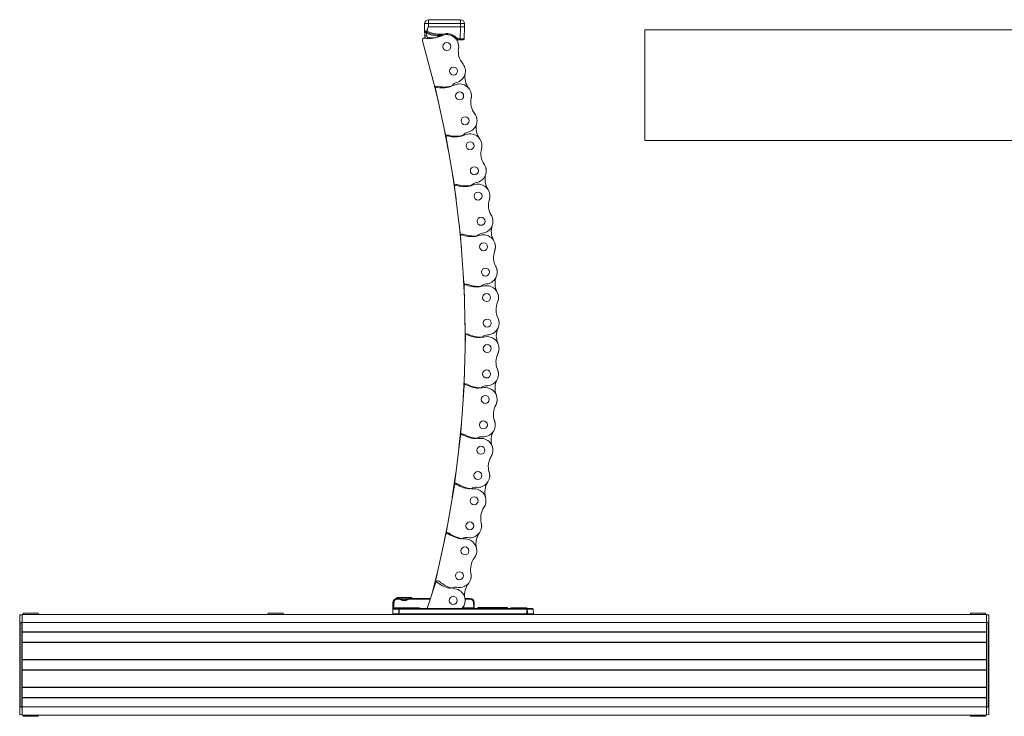
# Model space of a CAD drawing. Units: inches. Extents: x -91 to 10638, y 60 to 10919.
# Drawn here: x 1363 to 1853, y 10562 to 10908 of the extents above; entities that cross this region are included whole.
import ezdxf

# ---------------------------------------------------------------- set-up
doc = ezdxf.new("R2010")
doc.units = ezdxf.units.IN
doc.header["$MEASUREMENT"] = 0
doc.layers.add('SIMON-PROtec_00', color=7, linetype='Continuous', lineweight=15)
doc.layers.add('SIMON-PROtec_02', color=82, linetype='Continuous', lineweight=15)

msp = doc.modelspace()

# ---------------------------------------------------------------- linework, layer by layer
at = {"layer": 'SIMON-PROtec_00'}
msp.add_lwpolyline([(1673.9787, 10903.33593), (1968.9787, 10903.33593), (1968.9787, 10848.33593), (1673.9787, 10848.33593)], close=True, dxfattribs=at)
at = {"layer": 'SIMON-PROtec_02'}
for p, q in [((1566.29829, 10908.43891), (1566.29829, 10906.49126)), ((1582.21836, 10908.43891), (1566.29829, 10908.43891)), ((1582.21836, 10906.49126), (1582.21836, 10908.43891)), ((1564.29898, 10906.49126), (1564.2585, 10904.94545)), ((1564.29925, 10903.37596), (1564.2585, 10904.93236)), ((1564.29925, 10903.37596), (1564.37754, 10900.38655)), ((1566.25781, 10904.94545), (1566.29829, 10906.49126)), ((1566.25781, 10904.93236), (1566.25781, 10904.94545)), ((1582.25884, 10904.94545), (1566.25781, 10904.94545)), ((1566.25781, 10904.93236), (1582.25884, 10904.93236)), ((1566.29829, 10906.49126), (1582.21836, 10906.49126)), ((1582.25884, 10904.93236), (1582.10155, 10898.92582)), ((1582.21836, 10906.49126), (1582.25884, 10904.94545)), ((1582.25884, 10904.93236), (1582.25884, 10904.94545)), ((1584.10087, 10898.92582), (1584.25816, 10904.93236)), ((1584.25816, 10904.94545), (1584.21768, 10906.49126)), ((1565.37719, 10900.38655), (1565.34237, 10901.71626)), ((1566.37685, 10899.06787), (1566.37685, 10899.41273)), ((1569.81083, 10899.41273), (1566.37685, 10899.41273)), ((1580.70286, 10898.53458), (1580.70286, 10898.43891)), ((1582.10155, 10898.92582), (1581.69482, 10898.92582)), ((1581.69482, 10898.92582), (1581.69482, 10898.43891)), ((1582.10155, 10898.92582), (1582.10155, 10898.43891)), ((1563.216, 10897.98774), (1569.32102, 10875.60238)), ((1580.70286, 10898.43891), (1581.69482, 10898.43891)), ((1581.69482, 10898.43891), (1582.10155, 10898.43891)), ((1583.60104, 10898.43891), (1582.10155, 10898.43891)), ((1571.07123, 10868.0386), (1568.09183, 10880.10947)), ((1569.74532, 10874.03178), (1574.75744, 10851.37666)), ((1576.13874, 10843.7369), (1573.7483, 10855.93807)), ((1575.10507, 10849.78734), (1579.01249, 10826.91579)), ((1580.02163, 10819.21803), (1578.22577, 10831.52077)), ((1579.28263, 10825.31148), (1582.07615, 10802.27733)), ((1582.71075, 10794.53968), (1581.5137, 10806.91505)), ((1582.26816, 10800.6618), (1583.94122, 10777.51928)), ((1584.19978, 10769.75995), (1583.60436, 10782.17881)), ((1584.05464, 10775.89634), (1584.60329, 10752.6999)), ((1584.48522, 10744.93717), (1584.49283, 10757.37029)), ((1584.63787, 10751.07337), (1584.06082, 10727.87762)), ((1583.56638, 10720.12975), (1584.177, 10732.54788)), ((1584.01647, 10726.25133), (1582.31508, 10703.11087)), ((1581.44544, 10695.3961), (1582.65764, 10707.76999)), ((1582.1919, 10701.48864), (1579.37018, 10678.45793)), ((1578.12739, 10670.79442), (1579.93831, 10683.09495)), ((1579.16846, 10676.84358), (1575.23305, 10653.97684)), ((1573.62003, 10646.38262), (1576.02541, 10658.58085)), ((1574.95327, 10652.37418), (1569.91342, 10629.72521)), ((1567.99999, 10622.48422), (1570.92815, 10634.28537)), ((1570.0005, 10628.57639), (1565.6852, 10615.43497)), ((1550.44755, 10620.91497), (1557.97755, 10620.91497)), ((1550.44755, 10620.91497), (1550.44755, 10620.42645)), ((1550.66431, 10620.43497), (1550.8126, 10620.43497)), ((1550.8126, 10620.43497), (1550.8126, 10620.14021)), ((1551.79382, 10620.43497), (1550.8126, 10620.43497)), ((1550.8126, 10620.14021), (1551.79382, 10620.14021)), ((1551.79382, 10620.14021), (1551.79382, 10620.43497)), ((1552.29963, 10620.19997), (1556.12561, 10620.19997)), ((1567.32707, 10620.43497), (1556.63129, 10620.43497)), ((1556.63129, 10620.43497), (1556.63129, 10620.14021)), ((1556.63129, 10620.14021), (1567.23028, 10620.14021)), ((1557.97755, 10620.91497), (1557.97755, 10620.43497)), ((1587.00988, 10620.43497), (1584.403, 10620.43497)), ((1584.44484, 10620.14021), (1587.00988, 10620.14021)), ((1587.00988, 10620.43497), (1587.00988, 10620.14021)), ((1548.56789, 10618.46988), (1548.46788, 10612.74021)), ((1548.80265, 10618.46988), (1548.56789, 10618.46988)), ((1551.47327, 10615.14021), (1548.84333, 10615.14021)), ((1561.66255, 10615.72973), (1549.05815, 10615.72973)), ((1549.13927, 10615.43497), (1551.7376, 10615.43497)), ((1615.1875, 10615.43497), (1551.7376, 10615.43497)), ((1551.7376, 10615.43497), (1551.7376, 10615.14021)), ((1551.7376, 10615.14021), (1615.1875, 10615.14021)), ((1561.66255, 10615.72973), (1561.66255, 10615.43497)), ((1588.75745, 10615.72973), (1583.16579, 10615.72973)), ((1588.70962, 10618.46988), (1588.75745, 10615.72973)), ((1588.75745, 10615.43497), (1588.75745, 10615.72973)), ((1589.05741, 10615.72973), (1589.00958, 10618.46988)), ((1590.71876, 10615.68497), (1605.72088, 10615.68497)), ((1605.42532, 10615.93497), (1591.01455, 10615.93497)), ((1607.21255, 10615.73497), (1615.21255, 10615.73497)), ((1607.21255, 10615.73497), (1607.21255, 10615.43497)), ((1615.1875, 10615.43497), (1618.11538, 10615.43497)), ((1615.1875, 10615.14021), (1615.1875, 10615.43497)), ((1615.21255, 10615.73497), (1615.21255, 10615.43497)), ((1618.41533, 10615.14021), (1615.45183, 10615.14021)), ((1618.41533, 10615.14021), (1618.45722, 10612.74021)), ((1362.81255, 10609.55539), (1362.81255, 10612.28497)), ((1362.81255, 10612.28497), (1364.01255, 10612.24307)), ((1362.81255, 10565.31456), (1362.81255, 10609.55539)), ((1364.01255, 10612.43497), (1844.01255, 10612.43497)), ((1364.01255, 10612.43497), (1364.01255, 10608.43497)), ((1364.54755, 10613.06497), (1372.07755, 10613.06497)), ((1364.54755, 10613.06497), (1364.54755, 10612.43497)), ((1372.07755, 10613.06497), (1372.07755, 10612.43497)), ((1486.44755, 10613.06497), (1493.97755, 10613.06497)), ((1486.44755, 10613.06497), (1486.44755, 10612.43497)), ((1493.97755, 10613.06497), (1493.97755, 10612.43497)), ((1548.46788, 10612.74021), (1551.44836, 10612.74021)), ((1551.71255, 10612.43497), (1551.71255, 10612.74021)), ((1615.21256, 10612.74021), (1551.71255, 10612.74021)), ((1615.21256, 10612.74021), (1615.21256, 10612.43497)), ((1615.47674, 10612.74021), (1618.45722, 10612.74021)), ((1835.94755, 10613.06497), (1843.47755, 10613.06497)), ((1835.94755, 10613.06497), (1835.94755, 10612.43497)), ((1843.47755, 10613.06497), (1843.47755, 10612.43497)), ((1844.01255, 10612.43497), (1844.01255, 10608.43497)), ((1844.01255, 10612.24307), (1845.21255, 10612.28497)), ((1845.21255, 10612.28497), (1845.21255, 10609.55539)), ((1845.21255, 10609.55539), (1845.21255, 10565.31456)), ((1363.01953, 10608.28497), (1363.01953, 10566.58497)), ((1363.81953, 10608.28497), (1363.01953, 10608.28497)), ((1363.81953, 10566.58497), (1363.81953, 10608.28497)), ((1364.01255, 10608.43497), (1844.01255, 10608.43497)), ((1364.01255, 10603.88497), (1364.01255, 10608.43497)), ((1844.01255, 10603.88497), (1844.01255, 10608.43497)), ((1844.20557, 10608.28497), (1844.20557, 10566.58497)), ((1845.00557, 10608.28497), (1844.20557, 10608.28497)), ((1845.00557, 10566.58497), (1845.00557, 10608.28497)), ((1364.01255, 10603.88497), (1844.01255, 10603.88497)), ((1364.01255, 10603.68497), (1364.01255, 10603.88497)), ((1364.01255, 10603.68497), (1844.01255, 10603.68497)), ((1364.01255, 10598.68497), (1364.01255, 10603.68497)), ((1844.01255, 10603.68497), (1844.01255, 10603.88497)), ((1844.01255, 10598.68497), (1844.01255, 10603.68497)), ((1364.01255, 10598.48497), (1364.01255, 10598.68497)), ((1364.01255, 10598.68497), (1844.01255, 10598.68497)), ((1364.01255, 10598.48497), (1844.01255, 10598.48497)), ((1364.01255, 10590.13497), (1364.01255, 10598.48497)), ((1844.01255, 10598.48497), (1844.01255, 10598.68497)), ((1844.01255, 10590.13497), (1844.01255, 10598.48497)), ((1364.01255, 10590.13497), (1844.01255, 10590.13497)), ((1364.01255, 10589.93497), (1364.01255, 10590.13497)), ((1364.01255, 10589.93497), (1844.01255, 10589.93497)), ((1364.01255, 10584.93497), (1364.01255, 10589.93497)), ((1844.01255, 10589.93497), (1844.01255, 10590.13497)), ((1844.01255, 10584.93497), (1844.01255, 10589.93497)), ((1364.01255, 10584.73497), (1364.01255, 10584.93497)), ((1364.01255, 10584.93497), (1844.01255, 10584.93497)), ((1844.01255, 10584.73497), (1844.01255, 10584.93497)), ((1364.01255, 10584.73497), (1844.01255, 10584.73497)), ((1364.01255, 10576.38497), (1364.01255, 10584.73497)), ((1844.01255, 10576.38497), (1844.01255, 10584.73497)), ((1364.01255, 10576.38497), (1844.01255, 10576.38497)), ((1364.01255, 10576.18497), (1364.01255, 10576.38497)), ((1364.01255, 10576.18497), (1844.01255, 10576.18497)), ((1364.01255, 10571.18497), (1364.01255, 10576.18497)), ((1844.01255, 10576.18497), (1844.01255, 10576.38497)), ((1844.01255, 10571.18497), (1844.01255, 10576.18497)), ((1364.01255, 10570.98497), (1364.01255, 10571.18497)), ((1364.01255, 10571.18497), (1844.01255, 10571.18497)), ((1364.01255, 10570.98497), (1844.01255, 10570.98497)), ((1364.01255, 10566.43497), (1364.01255, 10570.98497)), ((1844.01255, 10570.98497), (1844.01255, 10571.18497)), ((1844.01255, 10566.43497), (1844.01255, 10570.98497)), ((1362.81255, 10562.58497), (1362.81255, 10565.31456)), ((1363.01953, 10566.58497), (1363.81953, 10566.58497)), ((1844.01255, 10566.43497), (1364.01255, 10566.43497)), ((1364.01255, 10566.43497), (1364.01255, 10562.43497)), ((1844.01255, 10566.43497), (1844.01255, 10562.43497)), ((1844.20557, 10566.58497), (1845.00557, 10566.58497)), ((1845.21255, 10565.31456), (1845.21255, 10562.58497)), ((1364.01255, 10562.62688), (1362.81255, 10562.58497)), ((1364.01255, 10562.43497), (1844.01255, 10562.43497)), ((1364.54755, 10561.80497), (1364.54755, 10562.43497)), ((1372.07755, 10561.80497), (1364.54755, 10561.80497)), ((1372.07755, 10561.80497), (1372.07755, 10562.43497)), ((1835.94755, 10561.80497), (1835.94755, 10562.43497)), ((1843.47755, 10561.80497), (1835.94755, 10561.80497)), ((1843.47755, 10561.80497), (1843.47755, 10562.43497)), ((1845.21255, 10562.58497), (1844.01255, 10562.62688))]:
    msp.add_line(p, q, dxfattribs=at)
for centre in [(1575.40833, 10895.08891), (1578.73935, 10882.87499), (1581.7827, 10870.54502), (1584.51742, 10858.18392), (1586.95917, 10845.72086), (1589.09114, 10833.24166), (1590.92555, 10820.67484), (1592.44975, 10808.10693), (1593.6725, 10795.46593), (1594.58535, 10782.83888), (1595.19355, 10770.15346), (1595.49291, 10757.497), (1595.48513, 10744.797), (1595.17028, 10732.14091), (1594.54656, 10719.45624), (1593.61824, 10706.83032), (1592.38003, 10694.19083), (1590.84044, 10681.62479), (1588.99065, 10669.06023), (1586.8434, 10656.58365), (1584.38639, 10644.12359), (1581.63655, 10631.76584), (1578.57811, 10619.43961)]:
    msp.add_circle(centre, 1.99, dxfattribs=at)
for centre, radius, start, end in [((1566.29829, 10906.43891), 2, 90, 178.5), ((1582.21836, 10906.43891), 2, 1.5, 90), ((1564.50841, 10904.93891), 0.25, 178.5, 181.5), ((1584.00824, 10904.93891), 0.25, 358.5, 1.5), ((1564.18077, 10898.25085), 1, 81.2854471, 195.2549294), ((1566.60496, 10914.06614), 15, 261.2854471, 294.8953393), ((1566.37685, 10900.43891), 2, 181.5, 219.3214242), ((1571.90833, 10915.74376), 15, 242.6366961, 279.6404099), ((1571.90833, 10915.75685), 15.5, 244.937289, 272.1407541), ((1566.37685, 10900.41273), 1, 181.5, 270), ((1571.90833, 10915.73067), 14.5, 244.0740283, 279.6404099), ((1575.40307, 10895.1082), 5.9, 350.9031615, 114.8953393), ((1575.40833, 10895.12582), 6.4, 45.061484, 99.6404099), ((1575.40833, 10895.13891), 5.9, 45.061484, 99.6404099), ((1581.69482, 10901.43891), 3, 225.061484, 270), ((1581.69482, 10901.42582), 2.5, 225.061484, 270), ((1583.60104, 10898.93891), 0.5, 270, 358.5), ((1580.70286, 10896.93891), 1.5, 90, 105.236461), ((1590.60937, 10892.67341), 9.5, 170.9031615, 219.6066973), ((1578.74462, 10882.85569), 5.9, 285.2549294, 39.6066973), ((1578.73935, 10882.87499), 5.9, 15.1578179, 41.9169354), ((1593.88212, 10880.07204), 9.5, 171.0957771, 216.6340817), ((1570.28579, 10875.86549), 1, 195.2549294, 257.4832192), ((1570.72172, 10874.24779), 1, 78.5054471, 192.4749294), ((1573.30911, 10889.48393), 14.95, 257.4832192, 284.6986171), ((1573.91011, 10889.92689), 15, 258.5054471, 292.1153393), ((1576.59497, 10876.95774), 2, 284.6986171, 322.578121), ((1581.34418, 10873.32382), 3.98, 105.2549294, 142.578121), ((1581.77838, 10870.56455), 5.9, 348.1231615, 112.1153393), ((1596.8487, 10867.3951), 9.5, 168.1231615, 216.8266973), ((1581.7827, 10870.54502), 5.9, 345.8129234, 12.5720409), ((1584.52174, 10858.16439), 5.9, 282.4749294, 36.8266973), ((1584.51742, 10858.18392), 5.9, 12.3778179, 39.1369354), ((1599.50642, 10854.64983), 9.5, 168.3157771, 213.8540817), ((1575.73383, 10851.59268), 1, 192.4749294, 254.7032192), ((1576.09079, 10849.95574), 1, 75.7254471, 189.6949294), ((1579.41411, 10865.04846), 14.95, 254.7032192, 281.9186171), ((1580.03589, 10865.46175), 15, 255.7254471, 289.3353393), ((1582.08857, 10852.37764), 2, 281.9186171, 319.798121), ((1586.65594, 10848.51765), 3.98, 102.4749294, 139.798121), ((1586.9558, 10845.74057), 5.9, 345.3431615, 109.3353393), ((1586.95917, 10845.72086), 5.9, 343.0329234, 9.7920409), ((1601.85467, 10841.84392), 9.5, 165.3431615, 214.0466973), ((1589.09451, 10833.22195), 5.9, 279.6949294, 34.0466973), ((1589.09114, 10833.24166), 5.9, 9.5978179, 36.3569354), ((1603.8911, 10828.98475), 9.5, 165.5357771, 211.0740817), ((1579.99821, 10827.08419), 1, 189.6949294, 251.9232192), ((1580.27535, 10825.43187), 1, 72.9454471, 186.9149294), ((1584.32677, 10840.34564), 14.95, 251.9232192, 279.1386171), ((1584.96787, 10840.72829), 15, 252.9454471, 286.5553393), ((1586.38354, 10827.56002), 2, 279.1386171, 317.018121), ((1590.75832, 10823.48305), 3.98, 99.6949294, 137.018121), ((1590.92314, 10820.6947), 5.9, 342.5631615, 106.5553393), ((1590.92555, 10820.67484), 5.9, 340.2529234, 7.0120409), ((1605.61548, 10816.08002), 9.5, 162.5631615, 211.2666973), ((1592.45216, 10808.08708), 5.9, 276.9149294, 31.2666973), ((1592.44975, 10808.10693), 5.9, 6.8178179, 33.5769354), ((1607.02583, 10803.13721), 9.5, 162.7557771, 208.2940817), ((1583.06888, 10802.39773), 1, 186.9149294, 249.1432192), ((1583.26556, 10800.73391), 1, 70.1654471, 184.1349294), ((1588.03554, 10815.43363), 14.95, 249.1432192, 276.3586171), ((1588.69444, 10815.78473), 15, 250.1654471, 283.7753393), ((1589.46977, 10802.56329), 2, 276.3586171, 314.238121), ((1593.64167, 10798.27894), 3.98, 96.9149294, 134.238121), ((1593.67105, 10795.48588), 5.9, 339.7831615, 103.7753393), ((1593.6725, 10795.46593), 5.9, 337.4729234, 4.2320409), ((1608.12228, 10790.16404), 9.5, 159.7831615, 208.4866973), ((1594.58535, 10782.83888), 5.9, 4.0378179, 30.7969354), ((1594.58679, 10782.81894), 5.9, 274.1349294, 28.4866973), ((1584.93861, 10777.59138), 1, 184.1349294, 246.3632192), ((1585.05436, 10775.91998), 1, 67.3854471, 181.3549294), ((1590.53169, 10790.37105), 14.95, 246.3632192, 273.5786171), ((1591.20684, 10790.68978), 15, 247.3854471, 280.9953393), ((1595.2992, 10772.96465), 3.98, 94.1349294, 131.458121), ((1595.19308, 10770.17345), 5.9, 337.0031615, 100.9953393), ((1608.90323, 10777.16806), 9.5, 159.9757771, 205.5140817), ((1591.34, 10777.4463), 2, 273.5786171, 311.458121), ((1609.36918, 10764.15697), 9.5, 157.0031615, 205.7066973), ((1595.19355, 10770.15346), 5.9, 334.6929234, 1.4520409), ((1595.49338, 10757.477), 5.9, 271.3549294, 25.7066973), ((1595.49291, 10757.497), 5.9, 1.2578179, 28.0169354), ((1585.60301, 10752.72355), 1, 181.3549294, 243.5832192), ((1585.63756, 10751.0485), 1, 64.6054471, 178.5749294), ((1591.80933, 10765.21691), 14.95, 243.5832192, 270.7986171), ((1592.49915, 10765.50252), 15, 244.6054471, 278.2153393), ((1595.727, 10747.59976), 3.98, 91.3549294, 128.678121), ((1609.5189, 10751.13841), 9.5, 157.1957771, 202.7340817), ((1591.98983, 10752.26817), 2, 270.7986171, 308.678121), ((1595.48563, 10744.81699), 5.9, 334.2231615, 98.2153393), ((1609.35325, 10738.12004), 9.5, 154.2231615, 202.9266973), ((1595.48513, 10744.797), 5.9, 331.9129234, 358.6720409), ((1595.16979, 10732.12092), 5.9, 268.5749294, 22.9266973), ((1595.17028, 10732.14091), 5.9, 358.4778179, 25.2369354), ((1585.01378, 10726.178), 1, 61.8254471, 175.7949294), ((1585.06051, 10727.85275), 1, 178.5749294, 240.8032192), ((1591.86547, 10740.0304), 14.95, 240.8032192, 268.0186171), ((1592.56832, 10740.28221), 15, 241.8254471, 275.4353393), ((1608.87137, 10725.10953), 9.5, 154.4157771, 199.9540817), ((1591.41773, 10727.08814), 2, 268.0186171, 305.898121), ((1594.92407, 10722.24398), 3.98, 88.5749294, 125.898121), ((1594.54802, 10719.47619), 5.9, 331.4431615, 95.4353393), ((1594.54656, 10719.45624), 5.9, 329.1329234, 355.8920409), ((1608.07451, 10712.11452), 9.5, 151.4431615, 200.1466973), ((1593.61678, 10706.81037), 5.9, 265.7949294, 20.1466973), ((1593.61824, 10706.83032), 5.9, 355.6978179, 22.4569354), ((1583.31239, 10703.03754), 1, 175.7949294, 238.0232192), ((1606.96217, 10699.1427), 9.5, 151.6357771, 197.1740817), ((1583.18448, 10701.36703), 1, 59.0454471, 173.0149294), ((1590.69997, 10714.87081), 14.95, 238.0232192, 265.2386171), ((1591.41421, 10715.08824), 15, 239.0454471, 272.6553393), ((1589.62504, 10701.9655), 2, 265.2386171, 303.118121), ((1592.89231, 10696.95697), 3.98, 85.7949294, 123.118121), ((1592.38246, 10694.21068), 5.9, 328.6631615, 92.6553393), ((1592.38003, 10694.19083), 5.9, 326.3529234, 353.1120409), ((1605.53598, 10686.20162), 9.5, 148.6631615, 197.3666973), ((1590.838, 10681.60494), 5.9, 263.0149294, 17.3666973), ((1590.84044, 10681.62479), 5.9, 352.9178179, 19.6769354), ((1580.36276, 10678.33632), 1, 173.0149294, 235.2432192), ((1603.7958, 10673.29902), 9.5, 148.8557771, 194.3940817), ((1580.15398, 10676.67398), 1, 56.2654471, 170.2349294), ((1588.31557, 10689.79735), 14.95, 235.2432192, 262.4586171), ((1589.03951, 10689.97989), 15, 236.2654471, 269.8753393), ((1586.61598, 10676.95937), 2, 262.4586171, 300.338121), ((1589.63649, 10671.79827), 3.98, 83.0149294, 120.338121), ((1588.99404, 10669.07994), 5.9, 325.8831615, 89.8753393), ((1601.74363, 10660.44235), 9.5, 145.8831615, 194.5866973), ((1588.99065, 10669.06023), 5.9, 323.5729234, 350.3320409), ((1576.21856, 10653.80723), 1, 170.2349294, 232.4632192), ((1586.84001, 10656.56394), 5.9, 260.2349294, 14.5866973), ((1586.8434, 10656.58365), 5.9, 350.1378179, 16.8969354), ((1575.9294, 10652.15697), 1, 53.4854471, 167.4549294), ((1584.71788, 10664.86905), 14.95, 232.4632192, 259.6786171), ((1585.44983, 10665.01626), 15, 233.4854471, 267.0953393), ((1582.39764, 10652.12861), 2, 259.6786171, 297.558121), ((1585.16427, 10646.82709), 3.98, 80.2349294, 117.558121), ((1584.39074, 10644.14311), 5.9, 323.1031615, 87.0953393), ((1599.37971, 10647.63933), 9.5, 146.0757771, 191.6140817), ((1596.70639, 10634.89732), 9.5, 143.1031615, 191.8066973), ((1584.38639, 10644.12359), 5.9, 320.7929234, 347.5520409), ((1570.88955, 10629.508), 1, 167.4549294, 229.6832192), ((1570.95059, 10628.26441), 1, 47.8516706, 161.8211529), ((1581.68743, 10640.12697), 15, 227.8516706, 261.4615628), ((1581.6322, 10631.74632), 5.9, 257.4549294, 11.8066973), ((1581.63655, 10631.76584), 5.9, 347.3578179, 14.1169354), ((1579.91538, 10640.14458), 14.95, 229.6832192, 256.8986171), ((1576.97994, 10627.53167), 2, 256.8986171, 294.778121), ((1579.48619, 10622.1022), 3.98, 77.4549294, 114.778121), ((1578.58435, 10619.45861), 5.9, 317.469385, 81.4615628), ((1593.7243, 10622.22402), 9.5, 143.2957771, 188.7602178), ((1550.56759, 10618.43497), 2, 104.4862828, 179), ((1550.14234, 10620.08092), 0.3, 101.533794, 104.4862828), ((1551.79382, 10620.13497), 0.3, 59.9596933, 90), ((1556.63129, 10620.13497), 0.3, 90, 120.0403067), ((1587.00988, 10618.43497), 2, 1, 90), ((1587.00988, 10618.44021), 1.7, 1, 90), ((1561.66255, 10615.12973), 0.6, 30.57902, 90), ((1589.93286, 10609.04846), 9.5, 137.469385, 137.7579231), ((1578.57811, 10619.43961), 5.9, 317.2537525, 341.9182644), ((1589.35736, 10615.73497), 0.3, 181, 270), ((1590.42282, 10615.73497), 0.3, 270, 350.4059318), ((1591.01443, 10615.63497), 0.3, 90, 170.4059318), ((1605.42532, 10615.63497), 0.3, 9.9825463, 90), ((1606.02282, 10615.73497), 0.3, 240, 270), ((1618.11538, 10615.13497), 0.3, 1, 90), ((1548.76783, 10612.73497), 0.3, 179, 270), ((1618.15727, 10612.73497), 0.3, 270, 1)]:
    msp.add_arc(centre, radius, start, end, dxfattribs=at)
for centre, major_axis, ratio, start_param, end_param in [((1565.38371, 10871.51255), (-1.12521, 33.4329), 0.000011692, 5.977021267, 6.283380435), ((1566.29829, 10906.43891), (-1.99931, 0.05235), 0.026167984, 4.713074213, 6.283185307), ((1564.54917, 10903.38251), (-0.24991, -0.00654), 0.188225871, 5.971174508, 6.283185307), ((1565.29891, 10903.40214), (0.03892, -1.48641), 0.672532944, 4.71238898, 5.765332667), ((1565.38371, 10871.51255), (0.87685, 33.43286), 0.059800807, 0.00137279, 0.36974419), ((1565.38371, 10871.50601), (0.8765, 33.42632), 0.052335944, 0.001372347, 0.369743747), ((1582.21836, 10906.43891), (1.99931, 0.05235), 0.026167984, 0, 1.570111094), ((1582.25764, 10904.93891), (-2.00051, -0.00654), 0.003269282, 3.141667548, 4.711778652), ((1582.25764, 10904.93891), (2.00051, -0.00654), 0.003269282, 4.712999304, 6.283110398), ((1565.37719, 10900.41273), (-0.99966, -0.02618), 0.026167984, 0, 1.570111094), ((1564.94484, 10902.74098), (-0.11803, -0.22039), 0.682339634, 5.023298148, 6.283185312), ((1564.59076, 10902.07982), (0.23605, 0.44077), 0.434360717, 4.980381441, 6.283185307), ((1565.12877, 10902.64414), (-0.11491, -0.22203), 0.577145227, 4.963037918, 6.283185294), ((1565.34237, 10901.70317), (0.2118, 0.45292), 0.011091935, 0, 1.547081855), ((1565.56879, 10902.6965), (0.24679, -0.03994), 0.025840983, 4.343310348, 4.716570844), ((1574.33656, 10901.44853), (0.08373, -0.49294), 0.00438516, 4.738199128, 6.283185308), ((1574.50402, 10900.46265), (-0.08373, 0.49294), 0.00438516, 5.938552331, 6.283185307), ((1579.2226, 10898.96138), (0.35317, 0.35393), 0.018493199, 0, 0.320676065), ((1579.92895, 10899.66924), (-0.35317, -0.35393), 0.018493199, 0, 1.552265516), ((1579.25012, 10898.93423), (0.34924, 0.35781), 0.01828745, 0, 0.321494035), ((1580.0753, 10898.33614), (0.23136, 0.44325), 0.546832792, 0, 0.812545651), ((1580.70286, 10898.08242), (0.14171, 0.4795), 0.51478475, 0, 0.521151877), ((1582.10053, 10898.93891), (-2.00034, 0.01309), 0.006539474, 1.571353124, 3.14146422), ((1551.79382, 10620.13497), (0.15018, 0.2597), 0.008737831, 0, 1.555687667), ((1556.63129, 10620.13497), (-0.15018, 0.2597), 0.008737831, 4.72749763, 6.283185286), ((1549.05815, 10615.7245), (-0.29997, 0.00455), 0.017450396, 4.712653895, 6.144052453), ((1549.09978, 10618.46464), (-0.29997, 0.00456), 0.017450389, 4.712654348, 6.145743598), ((1549.13927, 10615.13497), (0, 0.3), 0.986632546, 0, 1.553343034), ((1551.7376, 10615.13497), (0, 0.3), 0.881235711, 0, 1.553343034), ((1551.7376, 10615.13497), (0.29998, -0.00313), 0.017451455, 1.570978606, 2.649266481), ((1588.70962, 10618.46464), (0.29995, 0.00524), 0.017449749, 0, 1.57049174), ((1588.75727, 10615.73497), (-0.30014, 0.00524), 0.017428502, 1.57170953, 3.14220127), ((1605.42532, 10615.63497), (0, 0.3), 0.999181404, 4.87983706, 6.283185307), ((1605.42532, 10615.63497), (0.29546, 0.052), 0.164211983, 6.242737209, 6.283185307), ((1615.1875, 10615.13497), (0, 0.3), 0.881235711, 4.729842273, 6.283185307), ((1615.1875, 10615.13497), (0.29998, 0.00313), 0.017451455, 0.492326173, 1.570614047), ((1551.71255, 10612.73497), (0, -0.3), 0.880755307, 4.694935688, 6.283185307), ((1551.71255, 10612.73497), (-0.29998, 0.00313), 0.017451457, 4.71257105, 5.789843747), ((1615.21256, 10612.73497), (-0.29998, -0.00313), 0.017451457, 3.634934213, 4.712206911), ((1615.21256, 10612.73497), (0, -0.3), 0.880755307, 0, 1.588249619)]:
    msp.add_ellipse(centre, major_axis=major_axis, ratio=ratio, start_param=start_param, end_param=end_param, dxfattribs=at)
for points, knots in [([(1564.29925, 10903.37596), (1564.30145, 10903.29195), (1564.3138, 10903.21729), (1564.35077, 10903.07447), (1564.3774, 10903.00751), (1564.47897, 10902.80984), (1564.57402, 10902.69654), (1564.73649, 10902.57373), (1564.78, 10902.54566), (1564.82681, 10902.5206)], [-0.5530662896, -0.5530662896, -0.5530662896, -0.5530662896, -0.5338137867, -0.5338137867, -0.5112274452, -0.5112274452, -0.4622862001, -0.4622862001, -0.4459888632, -0.4459888632, -0.4459888632, -0.4459888632]), ([(1564.76556, 10902.75023), (1564.72539, 10902.76902), (1564.68799, 10902.79006), (1564.54839, 10902.88206), (1564.46659, 10902.96687), (1564.37897, 10903.11479), (1564.35595, 10903.1649), (1564.32386, 10903.27183), (1564.31306, 10903.32774), (1564.31094, 10903.39072)], [0.4459888632, 0.4459888632, 0.4459888632, 0.4459888632, 0.4622862001, 0.4622862001, 0.5112274452, 0.5112274452, 0.5338137867, 0.5338137867, 0.5530662896, 0.5530662896, 0.5530662896, 0.5530662896]), ([(1564.83789, 10902.09767), (1564.91516, 10902.03561), (1564.99736, 10901.97132), (1565.167, 10901.84285), (1565.25445, 10901.77866), (1565.34237, 10901.71626)], [0, 0, 0, 0, 0.04348242711, 0.04348242711, 0.08688167318, 0.08688167318, 0.08688167318, 0.08688167318]), ([(1565.4788, 10902.70496), (1565.47723, 10902.6963), (1565.47439, 10902.68778), (1565.46292, 10902.66552), (1565.45145, 10902.65325), (1565.42295, 10902.6323), (1565.40556, 10902.62415), (1565.37075, 10902.61192), (1565.35326, 10902.60764), (1565.30934, 10902.59974), (1565.2828, 10902.59751), (1565.22611, 10902.5963), (1565.19607, 10902.59793), (1565.1269, 10902.60605), (1565.08833, 10902.61408), (1565.02546, 10902.633), (1565.00027, 10902.64238), (1564.97613, 10902.65332)], [0, 0, 0, 0, 0.00263394917, 0.00263394917, 0.00740067598, 0.00740067598, 0.01283787032, 0.01283787032, 0.01801362571, 0.01801362571, 0.02580924296, 0.02580924296, 0.03486638359, 0.03486638359, 0.04717924731, 0.04717924731, 0.05590130574, 0.05590130574, 0.05590130574, 0.05590130574]), ([(1565.01386, 10902.42211), (1565.03548, 10902.41092), (1565.05883, 10902.40283), (1565.1188, 10902.39067), (1565.15692, 10902.38956), (1565.22756, 10902.39883), (1565.25892, 10902.40624), (1565.31964, 10902.42797), (1565.34866, 10902.44113), (1565.39825, 10902.47054), (1565.4184, 10902.48429), (1565.45994, 10902.5184), (1565.48144, 10902.53914), (1565.51967, 10902.58689), (1565.53654, 10902.61306), (1565.55737, 10902.65733), (1565.56371, 10902.67373), (1565.56879, 10902.68996)], [-0.05590130574, -0.05590130574, -0.05590130574, -0.05590130574, -0.04717924731, -0.04717924731, -0.03486638359, -0.03486638359, -0.02580924296, -0.02580924296, -0.01801362571, -0.01801362571, -0.01283787032, -0.01283787032, -0.00740067598, -0.00740067598, -0.00263394917, -0.00263394917, 0, 0, 0, 0]), ([(1580.15888, 10898.59977), (1580.22462, 10898.59113), (1580.2935, 10898.5833), (1580.46762, 10898.56408), (1580.5763, 10898.55259), (1580.70286, 10898.53458)], [-0.05741424994, -0.05741424994, -0.05741424994, -0.05741424994, -0.03334664674, -0.03334664674, 0, 0, 0, 0]), ([(1580.70286, 10898.53458), (1580.86584, 10898.50247), (1581.0309, 10898.47855), (1581.36247, 10898.44677), (1581.52897, 10898.43891), (1581.69482, 10898.43891)], [-0.1181964152, -0.1181964152, -0.1181964152, -0.1181964152, -0.058727135, -0.058727135, 0.0007421453, 0.0007421453, 0.0007421453, 0.0007421453]), ([(1550.8126, 10620.43497), (1550.72267, 10620.43497), (1550.63273, 10620.42899), (1550.1998, 10620.37107), (1549.86817, 10620.23499), (1549.37868, 10619.8636), (1549.19849, 10619.65899), (1548.96324, 10619.24849), (1548.88884, 10619.054), (1548.81918, 10618.7269), (1548.80465, 10618.59848), (1548.80265, 10618.46988)], [-0.2652286479, -0.2652286479, -0.2652286479, -0.2652286479, -0.242221901, -0.242221901, -0.1535209232, -0.1535209232, -0.0852894018, -0.0852894018, -0.0328036161, -0.0328036161, 0, 0, 0, 0]), ([(1549.09978, 10618.46988), (1549.10144, 10618.57919), (1549.11379, 10618.68835), (1549.17306, 10618.96638), (1549.23642, 10619.13169), (1549.4368, 10619.48062), (1549.59032, 10619.65454), (1550.00745, 10619.97023), (1550.29011, 10620.08589), (1550.65923, 10620.13512), (1550.73592, 10620.14021), (1550.8126, 10620.14021)], [0, 0, 0, 0, 0.0328036161, 0.0328036161, 0.0852894018, 0.0852894018, 0.1535209232, 0.1535209232, 0.242221901, 0.242221901, 0.2652286479, 0.2652286479, 0.2652286479, 0.2652286479]), ([(1550.06698, 10620.37182), (1550.06693, 10620.37188), (1550.08841, 10620.37608), (1550.18357, 10620.394), (1550.26727, 10620.40915), (1550.46464, 10620.42871), (1550.55548, 10620.43497), (1550.66431, 10620.43497)], [-0.2191885477, -0.2191885477, -0.2191885477, -0.2191885477, -0.145099074, -0.145099074, -0.0558073362, -0.0558073362, 0, 0, 0, 0]), ([(1550.66431, 10620.43497), (1550.58053, 10620.43497), (1550.5079, 10620.43122), (1550.38152, 10620.42124), (1550.32776, 10620.41496), (1550.23679, 10620.40264), (1550.1996, 10620.39658), (1550.14052, 10620.3863), (1550.11865, 10620.38208), (1550.08957, 10620.37637), (1550.08235, 10620.37487), (1550.08235, 10620.37487)], [0, 0, 0, 0, 0.0438377095, 0.0438377095, 0.0876754191, 0.0876754191, 0.1315131286, 0.1315131286, 0.1753508382, 0.1753508382, 0.2191885477, 0.2191885477, 0.2191885477, 0.2191885477]), ([(1551.79382, 10620.14021), (1551.81629, 10620.12721), (1551.83881, 10620.11431), (1552.30571, 10619.8494), (1552.7725, 10619.63068), (1553.57456, 10619.41631), (1553.89323, 10619.36994), (1554.21255, 10619.36994), (1554.53187, 10619.36994), (1554.85054, 10619.41631), (1555.6526, 10619.63068), (1556.11939, 10619.8494), (1556.58629, 10620.11431), (1556.60882, 10620.12721), (1556.63129, 10620.14021)], [-0.6471509791, -0.6471509791, -0.6471509791, -0.6471509791, -0.6393626301, -0.6393626301, -0.4860892534, -0.4860892534, -0.3902933929, -0.3902933929, -0.3902933929, -0.2944975325, -0.2944975325, -0.1412241558, -0.1412241558, -0.1334358068, -0.1334358068, -0.1334358068, -0.1334358068]), ([(1556.4811, 10620.39467), (1556.19384, 10620.22855), (1555.90011, 10620.0786), (1555.44919, 10619.89726), (1555.29719, 10619.8442), (1554.9905, 10619.75689), (1554.83581, 10619.72268), (1554.52492, 10619.67657), (1554.36874, 10619.6647), (1554.05637, 10619.6647), (1553.90018, 10619.67657), (1553.58929, 10619.72268), (1553.4346, 10619.75689), (1552.97457, 10619.88785), (1552.67359, 10620.0126), (1552.23284, 10620.2327), (1552.08763, 10620.31161), (1551.944, 10620.39467)], [0.1334358068, 0.1334358068, 0.1334358068, 0.1334358068, 0.2361788413, 0.2361788413, 0.2875503585, 0.2875503585, 0.3389218757, 0.3389218757, 0.3902933929, 0.3902933929, 0.4416649102, 0.4416649102, 0.4930364274, 0.4930364274, 0.5957794619, 0.5957794619, 0.6471509791, 0.6471509791, 0.6471509791, 0.6471509791]), ([(1548.76109, 10615.72973), (1548.75883, 10615.58036), (1548.76473, 10615.43276), (1548.78714, 10615.25313), (1548.79947, 10615.19892), (1548.82307, 10615.14983), (1548.83299, 10615.14021), (1548.84333, 10615.14021)], [-0.09368763365, -0.09368763365, -0.09368763365, -0.09368763365, -0.04886278999, -0.04886278999, -0.01879338077, -0.01879338077, 0, 0, 0, 0]), ([(1549.13927, 10615.43497), (1549.12906, 10615.43497), (1549.11926, 10615.43978), (1549.09595, 10615.46433), (1549.08379, 10615.49143), (1549.06168, 10615.58125), (1549.05588, 10615.65505), (1549.05815, 10615.72973)], [0, 0, 0, 0, 0.01879338077, 0.01879338077, 0.04886278999, 0.04886278999, 0.09368763365, 0.09368763365, 0.09368763365, 0.09368763365]), ([(1551.47327, 10615.14021), (1551.4691, 10614.73864), (1551.46493, 10614.33707), (1551.46076, 10613.9355), (1551.45765, 10613.63541), (1551.45454, 10613.33532), (1551.4504, 10612.93689), (1551.44938, 10612.83855), (1551.44836, 10612.74021)], [-0.3005857169, -0.3005857169, -0.3005857169, -0.3005857169, -0.1800900384, -0.1800900384, -0.1800900384, -0.0900450192, -0.0900450192, -0.0605360839, -0.0605360839, -0.0605360839, -0.0605360839]), ([(1551.71255, 10612.74021), (1551.71357, 10612.83855), (1551.7146, 10612.93689), (1551.71876, 10613.33532), (1551.72189, 10613.63541), (1551.72502, 10613.9355), (1551.72921, 10614.33707), (1551.73341, 10614.73864), (1551.7376, 10615.14021)], [0.0605360839, 0.0605360839, 0.0605360839, 0.0605360839, 0.0900450192, 0.0900450192, 0.1800900384, 0.1800900384, 0.1800900384, 0.3005857169, 0.3005857169, 0.3005857169, 0.3005857169]), ([(1605.87282, 10615.47516), (1605.85901, 10615.48314), (1605.84538, 10615.4924), (1605.81914, 10615.51345), (1605.80658, 10615.52519), (1605.7829, 10615.55139), (1605.7718, 10615.56585), (1605.75212, 10615.59702), (1605.74355, 10615.61366), (1605.72951, 10615.64916), (1605.72413, 10615.66791), (1605.72077, 10615.68698)], [0.04241824222, 0.04241824222, 0.04241824222, 0.04241824222, 0.05462173729, 0.05462173729, 0.06682523236, 0.06682523236, 0.07902872744, 0.07902872744, 0.09123222251, 0.09123222251, 0.10343571758, 0.10343571758, 0.10343571758, 0.10343571758]), ([(1605.72088, 10615.68497), (1605.72346, 10615.67092), (1605.72712, 10615.65713), (1605.73898, 10615.62268), (1605.74848, 10615.60309), (1605.77329, 10615.56261), (1605.78957, 10615.54265), (1605.82266, 10615.50989), (1605.83963, 10615.49633), (1605.86231, 10615.48143), (1605.86754, 10615.47821), (1605.8728, 10615.47517)], [-0.10343571758, -0.10343571758, -0.10343571758, -0.10343571758, -0.09475945727, -0.09475945727, -0.08087744076, -0.08087744076, -0.06337034741, -0.06337034741, -0.04721614816, -0.04721614816, -0.04241824222, -0.04241824222, -0.04241824222, -0.04241824222]), ([(1615.1875, 10615.14021), (1615.18856, 10615.03855), (1615.18963, 10614.93689), (1615.19382, 10614.53532), (1615.19695, 10614.23541), (1615.20008, 10613.9355), (1615.20321, 10613.63541), (1615.20635, 10613.33532), (1615.2105, 10612.93689), (1615.21153, 10612.83855), (1615.21256, 10612.74021)], [-0.3005857169, -0.3005857169, -0.3005857169, -0.3005857169, -0.2700820831, -0.2700820831, -0.180089717, -0.180089717, -0.180089717, -0.0900448585, -0.0900448585, -0.0605360839, -0.0605360839, -0.0605360839, -0.0605360839]), ([(1615.47674, 10612.74021), (1615.47572, 10612.83855), (1615.4747, 10612.93689), (1615.47057, 10613.33532), (1615.46745, 10613.63541), (1615.46434, 10613.9355), (1615.46123, 10614.23541), (1615.45811, 10614.53532), (1615.45394, 10614.93689), (1615.45289, 10615.03855), (1615.45183, 10615.14021)], [0.0605360839, 0.0605360839, 0.0605360839, 0.0605360839, 0.0900448585, 0.0900448585, 0.180089717, 0.180089717, 0.180089717, 0.2700820831, 0.2700820831, 0.3005857169, 0.3005857169, 0.3005857169, 0.3005857169]), ([(1363.01953, 10608.28497), (1362.9717, 10608.4989), (1362.91409, 10608.75481), (1362.84399, 10609.14696), (1362.81457, 10609.36015), (1362.81259, 10609.542), (1362.81255, 10609.54866), (1362.81255, 10609.55539)], [0, 0, 0, 0, 0.0657660744, 0.0657660744, 0.1211140619, 0.1211140619, 0.1231980076, 0.1231980076, 0.1231980076, 0.1231980076]), ([(1845.21255, 10609.55539), (1845.21255, 10609.54866), (1845.21251, 10609.542), (1845.21053, 10609.36015), (1845.18112, 10609.14696), (1845.11101, 10608.75481), (1845.05341, 10608.4989), (1845.00557, 10608.28497)], [0.2358950651, 0.2358950651, 0.2358950651, 0.2358950651, 0.2379790108, 0.2379790108, 0.2933269983, 0.2933269983, 0.3590930727, 0.3590930727, 0.3590930727, 0.3590930727]), ([(1362.81255, 10565.31456), (1362.81255, 10565.32128), (1362.81259, 10565.32794), (1362.81457, 10565.5098), (1362.84399, 10565.72298), (1362.91409, 10566.11513), (1362.9717, 10566.37104), (1363.01953, 10566.58497)], [0.2358950651, 0.2358950651, 0.2358950651, 0.2358950651, 0.2379790108, 0.2379790108, 0.2933269983, 0.2933269983, 0.3590930727, 0.3590930727, 0.3590930727, 0.3590930727]), ([(1845.00557, 10566.58497), (1845.05341, 10566.37104), (1845.11101, 10566.11513), (1845.18112, 10565.72298), (1845.21053, 10565.5098), (1845.21251, 10565.32794), (1845.21255, 10565.32128), (1845.21255, 10565.31456)], [0, 0, 0, 0, 0.0657660744, 0.0657660744, 0.1211140619, 0.1211140619, 0.1231980076, 0.1231980076, 0.1231980076, 0.1231980076])]:
    msp.add_open_spline(points, degree=3, knots=knots, dxfattribs=at)
for points in [[(1564.97613, 10902.65332), (1564.90193, 10902.68692), (1564.83149, 10902.7194), (1564.76556, 10902.75023)], [(1564.82681, 10902.5206), (1564.88538, 10902.48923), (1564.94795, 10902.45623), (1565.01386, 10902.42211)], [(1548.80265, 10618.46988), (1548.78879, 10617.5565), (1548.77493, 10616.64312), (1548.76109, 10615.72973)], [(1549.05815, 10615.72973), (1549.07201, 10616.64312), (1549.08589, 10617.5565), (1549.09978, 10618.46988)], [(1364.01255, 10609.50629), (1364.01281, 10609.12729), (1363.90627, 10608.67152), (1363.81953, 10608.28497)], [(1844.20557, 10608.28497), (1844.11883, 10608.67152), (1844.01229, 10609.12729), (1844.01255, 10609.50629)], [(1363.81953, 10566.58497), (1363.90627, 10566.19842), (1364.01281, 10565.74265), (1364.01255, 10565.36365)], [(1844.01255, 10565.36365), (1844.01229, 10565.74265), (1844.11883, 10566.19842), (1844.20557, 10566.58497)]]:
    msp.add_open_spline(points, degree=3, dxfattribs=at)

doc.saveas('drawing.dxf')
